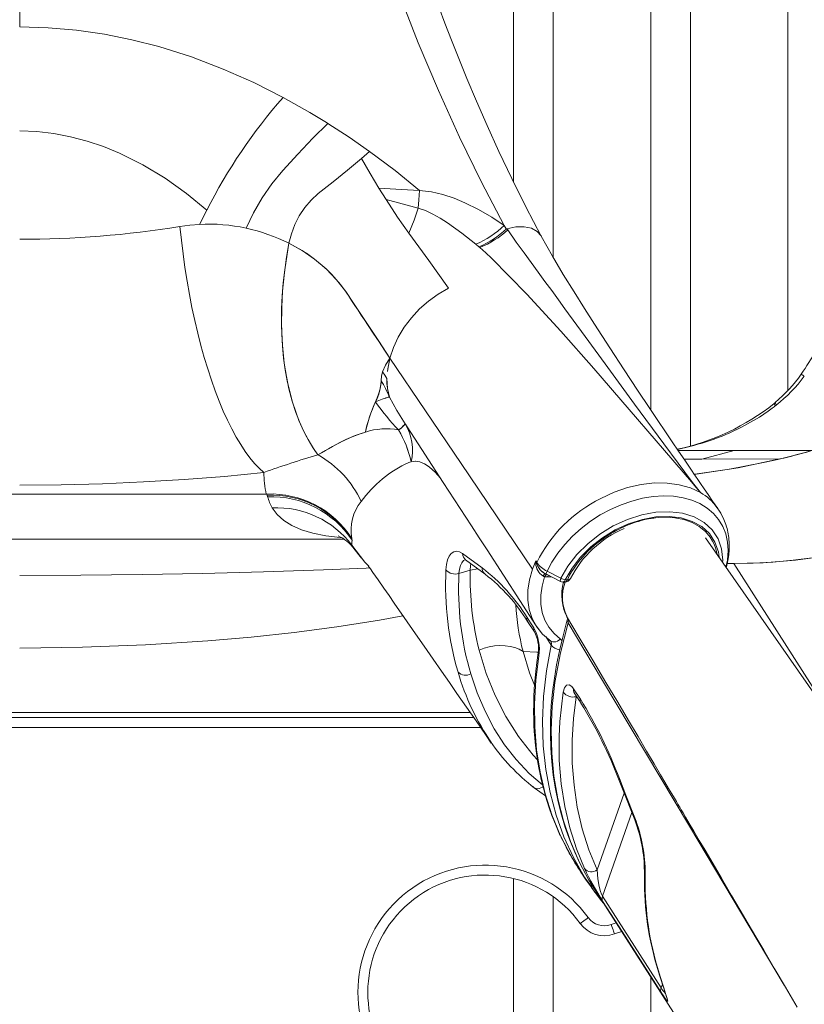
# Model space of a CAD drawing. Units: millimetres. Extents: x -6633 to 14937, y -4429 to 4046.
# Drawn here: x 217 to 612, y 2052 to 2548 of the extents above; entities that cross this region are included whole.
import ezdxf

# ---------------------------------------------------------------- set-up
doc = ezdxf.new("R2010")
doc.units = ezdxf.units.MM

msp = doc.modelspace()

# ---------------------------------------------------------------- linework, layer by layer
at = {"color": 7, "linetype": 'Continuous', "lineweight": 15}
for p, q in [((535.06, 3059.86), (535.06, 2351.45)), ((485.9, 2428.28), (485.9, 3058.78)), ((465.9, 3052.51), (465.9, 2466.32)), ((555.06, 2333.31), (555.06, 3054.03)), ((604.23, 3018.31), (604.23, 2361.34)), ((389.27, 2478.3), (393.28, 2481.79)), ((307.51, 2445.03), (311.2, 2452.19)), ((448.45, 2433.65), (446.89, 2434.97)), ((448.45, 2433.65), (448.86, 2433.3)), ((403.58, 2377.59), (403.58, 2377.61)), ((399.18, 2366.34), (400.15, 2364.4)), ((411.23, 2344.42), (412.21, 2342.94)), ((548.89, 2330.89), (577.17, 2330.89)), ((560.86, 2326.54), (577.17, 2330.89)), ((577.17, 2330.89), (616.16, 2330.89)), ((551.85, 2326.52), (560.86, 2326.54)), ((560.86, 2326.54), (600.08, 2326.67)), ((341.22, 2309), (92.58, 2309)), ((341.61, 2308.45), (341.43, 2309)), ((341.9, 2307.6), (341.61, 2308.45)), ((560.07, 2309.69), (560.07, 2309.69)), ((380.3, 2286.28), (53.49, 2286.28)), ((384.43, 2286.2), (384.33, 2286.64)), ((384.44, 2285.71), (384.43, 2286.2)), ((772.85, 1984.83), (562.63, 2286.9)), ((385.44, 2281.46), (389.29, 2276.7)), ((440.17, 2278.92), (450.01, 2271.77)), ((441.72, 2275.82), (451.59, 2268.53)), ((477.17, 2275.28), (475.42, 2271.06)), ((477.11, 2273.95), (477.17, 2275.28)), ((438.35, 2268.88), (444.05, 2270.55)), ((476.88, 2274.63), (477.61, 2274.63)), ((477.46, 2274.06), (477.11, 2273.95)), ((489.79, 2266.48), (482.78, 2270.04)), ((576.89, 2273.88), (573.59, 2273.96)), ((480.67, 2267.65), (481.56, 2267.28)), ((481.97, 2268.81), (481.04, 2269.31)), ((481.57, 2269.07), (481.08, 2269.29)), ((481.56, 2267.28), (482.95, 2267.19)), ((482.45, 2268.5), (489.5, 2264.91)), ((493.03, 2265.76), (491.99, 2265.76)), ((490.77, 2264.66), (490.95, 2264.63)), ((490.78, 2264.6), (491.81, 2264.6)), ((491.99, 2264.63), (491.82, 2264.65)), ((472.97, 2244.71), (476.4, 2239.47)), ((484.7, 2234.66), (484.54, 2234.89)), ((496.19, 2210.77), (499.57, 2205.51)), ((445.73, 2196.28), (-11.93, 2196.28)), ((476.32, 2160.76), (482, 2156.67)), ((489.37, 2136.96), (489.11, 2137.44)), ((500.43, 2117.54), (500.89, 2116.83)), ((465.9, 2115.02), (465.9, 2000.17)), ((504.96, 2110.77), (505.22, 2110.42)), ((505.29, 2110.51), (505.06, 2110.85)), ((485.9, 2009.1), (485.9, 2105.82)), ((510.7, 2106.06), (540.26, 2059.92)), ((520.41, 2088.22), (516.8, 2087.09)), ((535.06, 2065.35), (535.06, 2009.45))]:
    msp.add_line(p, q, dxfattribs=at)
at = {"color": 8, "linetype": 'Continuous', "lineweight": 15}
for p, q in [((216.9, 2544.66), (216.9, 2552.96)), ((351.54, 2367.32), (351.56, 2367.32)), ((353.47, 2358.81), (353.51, 2358.81)), ((385.54, 2281.54), (384.43, 2283.2)), ((485.02, 2267.19), (482.95, 2267.19)), ((494.55, 2266.34), (494.47, 2266.18)), ((484.87, 2232.82), (482.09, 2237.04)), ((489.49, 2235.84), (490.27, 2235.08)), ((497.58, 2207.12), (497.41, 2206.73)), ((497.41, 2206.73), (497.76, 2206.84)), ((443.99, 2198.78), (-10.19, 2198.78)), ((449.19, 2191.28), (-15.39, 2191.28)), ((521.64, 2158.08), (507.99, 2119.34)), ((510.7, 2106.06), (525.57, 2148.27)), ((506.89, 2108.2), (505.29, 2110.51)), ((515.08, 2091.78), (517.64, 2092.63)), ((540.9, 2061.71), (540.26, 2059.92))]:
    msp.add_line(p, q, dxfattribs=at)
at = {"color": 7, "linetype": 'Continuous', "lineweight": 15, "flags": 128}
for points in [[(461.23, 2444.53), (449.69, 2466.4), (438.59, 2489.07), (427.97, 2512.49), (417.82, 2536.65), (408.18, 2561.51), (399.06, 2587.03)], [(479.84, 2439.11), (472.08, 2453.93), (464.96, 2468.2), (458.46, 2481.87), (452.54, 2494.87), (447.17, 2507.14), (442.34, 2518.63), (438.24, 2528.72), (434.58, 2538.03), (431.32, 2546.55), (428.45, 2554.24)], [(349.66, 2509.1), (334.89, 2516.57), (319.51, 2523.4), (303.55, 2529.49), (287.03, 2534.71), (273.45, 2538.19), (259.58, 2540.97), (245.49, 2543.01), (231.24, 2544.25), (216.9, 2544.66)], [(349.66, 2509.1), (363.2, 2501.4), (369.83, 2497.44), (371.52, 2496.42), (372.27, 2495.95)], [(372.27, 2495.95), (364.71, 2488.48), (357.09, 2480.52), (349.5, 2472.17), (344.04, 2465.52), (339.07, 2458.37), (334.7, 2450.86), (331.03, 2443.12)], [(393.28, 2481.79), (382.94, 2489), (372.27, 2495.95)], [(696.83, 2494.88), (694.42, 2475.55), (690.95, 2456.39), (686.44, 2437.53), (680.92, 2419.04), (674.4, 2401), (670.84, 2392.32), (667.05, 2383.77), (663.03, 2375.35), (658.79, 2367.1), (654.08, 2359.22), (648.57, 2352.03), (642.36, 2345.66), (635.52, 2340.19), (628.56, 2335.9), (621.16, 2332.56), (613.72, 2330.19), (606.48, 2328.26), (599.2, 2326.46), (591.93, 2324.82), (574.7, 2321.51), (557.36, 2319), (556.98, 2318.96)], [(311.2, 2452.19), (300.93, 2460.59), (290.16, 2468.26), (278.9, 2475.1), (267.17, 2480.97), (259.11, 2484.28), (250.89, 2487.05), (242.53, 2489.25), (234.05, 2490.85), (225.49, 2491.82), (216.9, 2492.14)], [(393.28, 2481.79), (406.14, 2472.14), (418.44, 2462.18)], [(352.67, 2435.48), (353.88, 2440.26), (355.62, 2444.91), (357.88, 2449.33), (360.61, 2453.46), (363.77, 2457.24), (367.31, 2460.59), (374.89, 2466.49), (382.23, 2472.4), (389.27, 2478.3)], [(389.27, 2478.3), (393.62, 2470.64), (398.01, 2463.28)], [(401.61, 2457.54), (399.81, 2460.38), (398.01, 2463.28)], [(398.01, 2463.28), (409.45, 2462.69), (418.44, 2462.18)], [(418.44, 2462.18), (418.09, 2457.35), (417.75, 2453.15)], [(418.44, 2462.18), (424.46, 2461.48), (430.3, 2460.1), (435.93, 2458.21), (441.35, 2455.94), (448.28, 2452.47), (454.89, 2448.64), (461.23, 2444.53)], [(413.11, 2440.58), (407.44, 2448.7), (401.61, 2457.54)], [(401.61, 2457.54), (409.69, 2455.32), (417.75, 2453.15)], [(417.75, 2453.15), (415.73, 2447.14), (413.11, 2440.58)], [(417.75, 2453.15), (421.42, 2451.95), (425.15, 2450.25), (428.88, 2448.19), (432.57, 2445.87), (439.83, 2440.67), (446.89, 2434.97)], [(297.67, 2443.93), (302.62, 2444.62), (307.51, 2445.03)], [(339.99, 2319.84), (337.63, 2321.97), (335.27, 2324.44), (332.93, 2327.26), (330.61, 2330.42), (328.32, 2333.9), (326.06, 2337.7), (323.84, 2341.8), (321.67, 2346.19), (319.55, 2350.86), (317.48, 2355.8), (315.49, 2361), (313.56, 2366.43), (311.71, 2372.08), (309.94, 2377.94), (308.25, 2383.99), (306.66, 2390.21), (305.16, 2396.58), (303.76, 2403.09), (302.47, 2409.72), (301.28, 2416.44), (300.21, 2423.24), (299.24, 2430.11), (298.4, 2437.01), (297.67, 2443.93)], [(461.23, 2444.53), (461.73, 2443.62), (462.23, 2442.72)], [(433.13, 2412.89), (423.12, 2426.74), (413.11, 2440.58)], [(462.55, 2442.82), (466.98, 2443.75), (471.26, 2443.84), (474.97, 2443.06), (477.81, 2441.51), (479.76, 2439.27), (479.83, 2439.06)], [(462.55, 2442.82), (462.76, 2442.51), (462.97, 2442.21)], [(462.97, 2442.21), (467.27, 2436.08), (471.17, 2430.66), (474.76, 2425.75), (478.27, 2420.97), (481.72, 2416.26), (485.11, 2411.61), (488.47, 2407.03), (491.78, 2402.49), (501.99, 2388.48), (512.01, 2374.72), (526.91, 2354.26), (541.6, 2334.26), (556.17, 2314.79)], [(568.86, 2301.61), (566.25, 2305.4), (563.97, 2308.74), (561.99, 2311.63), (560.18, 2314.28), (558.74, 2316.39), (557.67, 2317.95), (556.81, 2319.22), (555.87, 2320.6), (554.85, 2322.09), (552.16, 2326.06), (549.05, 2330.66), (545.91, 2335.29), (542.44, 2340.44), (538.67, 2346.06), (534.65, 2352.06), (528.4, 2361.45), (521.66, 2371.65), (514.42, 2382.7), (506.72, 2394.62), (501.64, 2402.59), (496.38, 2410.96), (490.98, 2419.76), (485.44, 2429.06), (479.87, 2439.07)], [(367.29, 2328.75), (364.69, 2332.49), (362.27, 2336.51), (360.02, 2340.81), (357.97, 2345.38), (356.12, 2350.19), (354.47, 2355.25), (353.03, 2360.53), (351.79, 2366.02), (350.77, 2371.7), (349.97, 2377.56), (349.39, 2383.58), (349.02, 2389.74), (348.88, 2396.04), (348.96, 2402.44), (349.27, 2408.94), (349.79, 2415.51), (350.54, 2422.13), (351.5, 2428.8), (352.67, 2435.48)], [(352.67, 2435.48), (351.27, 2427.34), (350.19, 2419.29), (349.43, 2411.34), (349, 2403.47), (348.91, 2393.64), (349.35, 2384.12), (350.29, 2374.97), (351.34, 2368.35), (352.67, 2361.98), (354.31, 2355.78), (356.23, 2349.9), (357.71, 2346.03), (359.31, 2342.32), (361.04, 2338.78), (362.98, 2335.27), (365.03, 2331.97), (367.29, 2328.75)], [(352.67, 2435.48), (359.34, 2431.81), (365.58, 2427.5), (371.34, 2422.58), (376.59, 2417.1), (381.28, 2411.09), (385.49, 2404.74), (391.85, 2395.12), (397.89, 2386.04), (403.58, 2377.59)], [(403.58, 2377.59), (400.86, 2381.62), (398.05, 2385.81), (395.18, 2390.11), (392.25, 2394.51), (390.69, 2396.86), (389.1, 2399.27), (387.47, 2401.73), (385.86, 2404.17), (384.26, 2406.62), (382.6, 2409.14), (380.67, 2411.94), (378.64, 2414.63), (376.48, 2417.22), (374.22, 2419.71), (371.87, 2422.08), (369.42, 2424.33), (365.56, 2427.52), (361.48, 2430.43), (357.18, 2433.09), (352.67, 2435.48)], [(773.3, 2435.52), (769.41, 2420.41), (764.7, 2405.23), (759.15, 2390.09), (752.77, 2375.13), (745.58, 2360.49), (737.62, 2346.32), (731.73, 2336.89), (725.52, 2327.79), (718.93, 2319.09), (711.51, 2311.15), (703.28, 2304.14), (694.55, 2298.31), (685.31, 2293.62), (675.7, 2290.08), (665.64, 2286.98), (653.69, 2283.78), (641.48, 2280.99), (629.42, 2278.7), (617.86, 2276.91), (606.93, 2275.58), (596.58, 2274.65), (586.66, 2274.08), (576.89, 2273.88)], [(454.76, 2427.94), (451.84, 2430.66), (448.86, 2433.3)], [(555.53, 2315.1), (506.42, 2372.35), (489.7, 2391.17), (472.59, 2409.78), (454.76, 2427.94)], [(403.58, 2377.61), (405.3, 2382.93), (407.7, 2388.15), (410.74, 2393.18), (414.36, 2397.93), (418.49, 2402.34), (423.05, 2406.34), (427.95, 2409.87), (433.13, 2412.89)], [(399.84, 2370.64), (401.3, 2374.06), (403.58, 2377.59)], [(403.57, 2377.57), (402.47, 2372.01), (402.38, 2370.81)], [(402.38, 2370.81), (402.49, 2372.15), (403.51, 2377.23)], [(403.58, 2377.59), (403.58, 2377.58), (403.57, 2377.57)], [(475.42, 2271.06), (439.47, 2324.4), (403.57, 2377.57)], [(399.18, 2366.34), (399.33, 2368.47), (399.84, 2370.64)], [(399.84, 2370.64), (400.99, 2368.93), (402.06, 2367.19)], [(391.21, 2340.34), (391.74, 2342.55), (392.4, 2344.98), (393.11, 2347.33), (393.95, 2349.79), (395.11, 2352.79), (396.13, 2355.12), (397.19, 2357.55), (398.02, 2359.88), (398.63, 2362.12), (399.02, 2364.27), (399.18, 2366.34)], [(403.26, 2357.93), (402.29, 2362.31), (402.06, 2367.19)], [(396.27, 2355.43), (396.35, 2355.32), (396.42, 2355.22)], [(403.26, 2357.93), (407.07, 2351.17), (411.23, 2344.42)], [(597.89, 2354.97), (597.56, 2354.87), (596.92, 2354.31)], [(597.86, 2353.47), (597.43, 2354.16), (597.25, 2354.58)], [(597.88, 2355.22), (597.9, 2354.77), (598.35, 2353.85)], [(580.74, 2342.64), (589.86, 2347.81), (594.19, 2350.72), (596.29, 2352.26), (597.33, 2353.05), (597.84, 2353.45), (598.09, 2353.65), (598.22, 2353.75), (598.28, 2353.8), (598.31, 2353.82), (598.33, 2353.84), (598.34, 2353.84), (598.34, 2353.85), (598.34, 2353.85), (598.35, 2353.85), (598.35, 2353.85), (598.35, 2353.85), (598.35, 2353.85), (598.35, 2353.85), (598.35, 2353.85), (598.35, 2353.85), (598.35, 2353.85), (598.35, 2353.85), (598.35, 2353.85)], [(391.19, 2340.25), (386.03, 2338.5), (381.27, 2336.45), (376.83, 2334.2), (371.93, 2331.45), (367.29, 2328.75)], [(367.29, 2328.75), (369, 2329.73), (371.11, 2330.97), (372.67, 2331.87), (374.59, 2332.97), (376.44, 2333.99), (378.32, 2334.99), (380.83, 2336.24), (383.26, 2337.36), (385.82, 2338.42), (388.53, 2339.42), (391.19, 2340.25)], [(411.23, 2344.42), (411.23, 2344.4), (411.22, 2344.37)], [(411.67, 2343.69), (411.35, 2344.19), (411.23, 2344.38)], [(412.18, 2342.92), (430.43, 2314.8), (444.6, 2292.94), (448.58, 2286.81), (452.5, 2280.76), (477.23, 2242.55)], [(414.27, 2325.3), (413.66, 2325.12), (413.06, 2324.91)], [(428.99, 2317.03), (426.41, 2319.95), (423.35, 2322.7), (420.94, 2324.3), (418.56, 2325.26), (416.36, 2325.58), (414.27, 2325.3)], [(414.27, 2325.3), (416.42, 2325.57), (418.68, 2325.23), (421.01, 2324.27), (423.35, 2322.7), (426.46, 2319.89), (429, 2317.01)], [(556.97, 2318.98), (557.99, 2319.08), (579.09, 2322.27), (600.08, 2326.67)], [(339.99, 2319.84), (320.13, 2317.9), (299.89, 2316.31), (279.37, 2315.07), (258.67, 2314.19), (237.82, 2313.66), (216.9, 2313.48)], [(560.07, 2309.69), (557.79, 2312.41), (555.53, 2315.1)], [(556.17, 2314.79), (558.12, 2312.23), (560.07, 2309.69)], [(509.83, 2306.77), (516.56, 2309.86), (523.37, 2312.2), (530.2, 2313.78), (536.92, 2314.56), (543.35, 2314.54), (549.46, 2313.71), (555.05, 2312.08), (560.07, 2309.69)], [(573.08, 2271.88), (573.21, 2272.28), (573.94, 2275.47), (574.39, 2278.37), (574.6, 2280.89), (574.63, 2283.86), (574.39, 2287.13), (573.95, 2289.76), (573.73, 2290.8), (573.51, 2291.66), (573.29, 2292.45), (572.89, 2293.69), (571.96, 2296.1), (570.36, 2299.29), (567.8, 2303.04)], [(542.49, 2297.28), (539.17, 2297.15), (537.47, 2296.98), (536.62, 2296.88), (536.19, 2296.82), (535.98, 2296.79), (535.87, 2296.77), (535.82, 2296.76), (535.79, 2296.76), (535.78, 2296.76), (535.77, 2296.76), (535.77, 2296.75), (535.77, 2296.75), (535.77, 2296.75), (535.77, 2296.75), (535.77, 2296.75), (535.77, 2296.75), (535.77, 2296.75), (535.77, 2296.75), (535.77, 2296.75), (535.77, 2296.75), (535.7, 2296.74), (535.23, 2296.67), (533.95, 2296.44), (532.95, 2296.24), (532.13, 2296.06), (530.29, 2295.61), (529.38, 2295.36), (528.92, 2295.22), (528.69, 2295.16), (528.58, 2295.12), (528.52, 2295.1), (528.49, 2295.1), (528.47, 2295.09), (528.47, 2295.09), (528.46, 2295.09), (528.46, 2295.09), (528.46, 2295.09), (528.46, 2295.09), (528.46, 2295.09), (528.46, 2295.09), (528.46, 2295.09), (528.46, 2295.09), (528.46, 2295.09), (528.46, 2295.09), (527.31, 2294.72), (525.54, 2294.11), (524.21, 2293.61), (522.81, 2293.04), (521.41, 2292.43), (520.36, 2291.95), (519.08, 2291.32), (518.03, 2290.79), (517.18, 2290.33), (516.26, 2289.82), (515.34, 2289.29), (514.44, 2288.74), (513.54, 2288.17), (513.48, 2288.14), (513.06, 2287.87), (510.02, 2285.76), (507.58, 2283.87), (505.22, 2281.84), (503.24, 2279.96), (500.95, 2277.55), (499.31, 2275.63), (497.78, 2273.67), (496.38, 2271.67), (495.13, 2269.7), (494.17, 2268.01), (493.03, 2265.76)], [(384.43, 2283.2), (384.31, 2284.46), (384.44, 2285.71)], [(392.98, 2272.54), (390.96, 2274.68), (384.43, 2283.2)], [(431.82, 2270.74), (432.09, 2273.48), (432.63, 2275.81), (433.44, 2277.69), (434.47, 2279.05), (435.7, 2279.87), (437.08, 2280.13), (438.59, 2279.81), (440.17, 2278.92)], [(477.17, 2275.28), (477.39, 2274.89), (477.62, 2274.51)], [(573.59, 2273.96), (575.58, 2273.89), (591.73, 2274.33), (608.01, 2275.69), (624.34, 2277.86)], [(392.62, 2272.79), (392.62, 2272.79), (392.67, 2272.73), (392.71, 2272.67), (392.77, 2272.59), (392.83, 2272.5), (393.09, 2272.13), (393.71, 2271.23), (395.02, 2269.35), (396.32, 2267.48), (397.58, 2265.67), (400.48, 2261.48), (403.09, 2257.73), (405.71, 2253.96), (410.78, 2246.66), (416.42, 2238.52), (420.81, 2232.2), (425.28, 2225.76), (429.52, 2219.64), (433.55, 2213.84), (437.34, 2208.37), (442.13, 2201.47), (446.96, 2194.5), (452.04, 2187.17), (454.67, 2183.38)], [(482.53, 2268.5), (482.4, 2268.56), (482.4, 2268.88), (482.54, 2269.41), (482.78, 2270.04)], [(481.56, 2267.28), (480.25, 2262.58), (479.6, 2257.97), (479.63, 2253.49), (480.32, 2249.28), (481.68, 2245.35), (483.69, 2241.75), (486.3, 2238.58), (489.49, 2235.84)], [(483.5, 2268.02), (483.39, 2267.95), (482.95, 2267.19)], [(489.46, 2264.94), (489.44, 2264.94), (489.39, 2265.06), (489.39, 2265.06)], [(490.95, 2264.63), (491.5, 2264.99), (491.99, 2265.76)], [(493.03, 2265.76), (492.54, 2264.99), (491.99, 2264.63)], [(410.14, 2247.58), (398.23, 2245.33), (376.75, 2241.91), (355.2, 2239.06), (333.53, 2236.72), (311.81, 2234.86)], [(472.68, 2246.7), (474.39, 2244.07), (476.1, 2241.44)], [(493.1, 2245.79), (492.99, 2245.44), (490.83, 2237.44), (489.04, 2229.94), (487.59, 2222.87), (486.46, 2216.17), (485.55, 2209.12), (484.92, 2202.25), (484.53, 2195.01), (484.44, 2187.88), (484.63, 2180.85), (485.13, 2173.92), (485.91, 2167.09), (486.99, 2160.35), (488.35, 2153.72), (490.02, 2147.18), (491.97, 2140.74), (494.2, 2134.44), (496.7, 2128.31), (499.47, 2122.36), (500.52, 2120.38)], [(492.66, 2247.38), (499.02, 2236.66), (506.01, 2224.87), (512.47, 2213.95), (518.41, 2203.92), (523.82, 2194.77), (528.63, 2186.64), (532.93, 2179.35), (536.73, 2172.91), (540.03, 2167.32), (542.19, 2163.65), (544.07, 2160.46), (545.66, 2157.76), (546.97, 2155.55), (547.99, 2153.82), (548.72, 2152.58), (549.22, 2151.72), (549.67, 2150.95), (550.39, 2149.74), (551.36, 2148.1), (552.58, 2146.02), (554.48, 2142.78), (556.79, 2138.87), (559.5, 2134.26), (562.43, 2129.27), (565.3, 2124.4), (570.7, 2115.21), (575.81, 2106.5), (580.13, 2099.13), (584.23, 2092.15), (588.09, 2085.55), (592.02, 2078.86), (597.3, 2069.83), (602.92, 2060.23), (608.87, 2050.06)], [(493.15, 2246.44), (493.14, 2246.45), (493.15, 2246.28), (493.07, 2245.84), (493.05, 2245.8)], [(493.41, 2244.04), (493.52, 2245.29), (493.19, 2246.38)], [(477.21, 2242.58), (480.55, 2238.37), (484.71, 2234.78)], [(479.51, 2239.68), (477.46, 2242.2), (477.3, 2242.5)], [(489.49, 2235.84), (488.75, 2235.25), (487.97, 2234.8), (487.18, 2234.5), (486.39, 2234.37), (485.65, 2234.42), (484.98, 2234.63), (484.4, 2235.01), (483.95, 2235.54)], [(216.9, 2231.28), (248.63, 2231.68), (280.26, 2232.87), (311.81, 2234.86)], [(448.52, 2230.2), (451.04, 2231.16), (453.65, 2231.88), (456.32, 2232.35), (458.98, 2232.55), (461.6, 2232.47), (464.13, 2232.13), (466.51, 2231.53), (468.7, 2230.68), (470.67, 2229.59)], [(478.3, 2228.94), (477.59, 2223.98), (477.07, 2219.69), (476.72, 2216.06), (476.48, 2213.07), (476.3, 2210.42), (476.13, 2206.79), (476.03, 2202.99), (476.01, 2199.12), (476.08, 2195.42), (476.19, 2192.25), (476.36, 2189.27), (476.62, 2185.86), (477, 2182.05), (477.45, 2178.33), (478.01, 2174.56), (478.65, 2170.83), (479.28, 2167.6), (479.87, 2164.92), (480.43, 2162.53), (480.91, 2160.63), (481.44, 2158.65), (482.03, 2156.54), (482.82, 2153.93), (483.87, 2150.68), (485.23, 2146.83), (486.96, 2142.41), (489.11, 2137.44)], [(478.7, 2227.32), (477.18, 2215.09), (476.49, 2203.11), (476.61, 2191.4), (477.53, 2179.94), (479.26, 2168.73), (481.82, 2157.79), (485.19, 2147.17), (489.37, 2136.96)], [(480.47, 2162.36), (473.79, 2168.07), (467.13, 2175.01), (461.26, 2182.53), (456.18, 2190.58), (451.54, 2199.43), (447.58, 2208.67), (444.31, 2218.25)], [(490.88, 2208.97), (491.52, 2211.26), (492.58, 2212.59), (493.91, 2212.8), (495.33, 2211.87), (496.19, 2210.77)], [(501.65, 2120.01), (497.55, 2130.08), (494.22, 2140.54), (491.68, 2151.35), (489.89, 2162.81), (488.96, 2174.59), (488.87, 2186.63), (489.24, 2194.16), (490.88, 2208.97)], [(497.41, 2206.73), (496.08, 2195.7), (495.43, 2184.79), (495.51, 2173.29), (496.37, 2162.04), (498.01, 2151.07), (500.52, 2140.12), (503.85, 2129.52), (507.99, 2119.34)], [(496.51, 2208.77), (498.88, 2205.09), (499.89, 2203.51)], [(480.73, 2161.36), (480.45, 2161.17), (479.66, 2160.72), (478.85, 2160.44), (478.06, 2160.32), (477.31, 2160.37), (476.63, 2160.58), (476.05, 2160.96), (475.59, 2161.49)], [(519.13, 2164.46), (520.78, 2160.21), (527, 2144.7)], [(519.22, 2165.44), (522.52, 2156.99), (527.04, 2145.61)], [(500.72, 2120.21), (503.87, 2114.25), (506.89, 2109.53)], [(500.81, 2116.77), (502.55, 2114.26), (504.95, 2110.78)], [(507.99, 2119.34), (508.39, 2114.92), (509.07, 2110.96), (509.7, 2108.52), (510.19, 2107.1), (510.48, 2106.46), (510.7, 2106.06)], [(505.22, 2110.42), (510.13, 2103.87), (511.18, 2102.63)], [(506.8, 2109.47), (553.1, 2037.19), (613.44, 1942.94), (648.43, 1888.25), (667.5, 1858.44), (702.6, 1803.54)], [(540.37, 2057.47), (536.42, 2063.63), (520.66, 2088.24), (510.8, 2103.61)], [(503.54, 2095.3), (502.75, 2094.72), (501.99, 2094.17), (501.29, 2093.66), (500.68, 2093.22), (500.18, 2092.85), (499.8, 2092.58), (499.57, 2092.42), (499.5, 2092.36)], [(515.08, 2091.78), (515.41, 2090.87), (515.74, 2089.99), (516.04, 2089.17), (516.3, 2088.46), (516.51, 2087.88), (516.67, 2087.44), (516.77, 2087.18), (516.8, 2087.09)], [(537.92, 2071.36), (538.41, 2069.69), (539.45, 2066.25), (540.4, 2063.23), (541.13, 2060.98), (541.75, 2059.12), (542.24, 2057.62), (542.61, 2056.5), (542.84, 2055.73), (542.96, 2055.3), (542.99, 2055.16), (542.99, 2055.17)], [(538.23, 2070.66), (539.89, 2065.17), (541.43, 2060.37), (542.69, 2056.5), (543.2, 2054.94), (543.53, 2053.79), (543.61, 2053.15), (543.37, 2053.16), (542.96, 2053.63), (542.32, 2054.51), (541.46, 2055.79), (540.37, 2057.47)]]:
    msp.add_lwpolyline(points, dxfattribs=at)
at = {"color": 8, "linetype": 'Continuous', "lineweight": 15, "flags": 128}
for points in [[(482.78, 2270.04), (485.22, 2274.67), (488.2, 2279.19), (491.69, 2283.58), (495.62, 2287.74), (499.94, 2291.62), (504.64, 2295.22), (509.58, 2298.42), (514.74, 2301.21), (520.1, 2303.58), (525.49, 2305.45), (530.89, 2306.83), (536.28, 2307.71), (541.5, 2308.04), (546.53, 2307.85), (551.33, 2307.13), (555.77, 2305.89), (559.84, 2304.15), (563.5, 2301.91), (566.65, 2299.24), (569.29, 2296.15), (571.39, 2292.65), (572.88, 2288.86), (573.78, 2284.77), (574.07, 2280.44), (573.7, 2275.7), (572.92, 2272.11)], [(379.21, 2286.99), (378.55, 2287.03), (371.21, 2287.93), (364.72, 2289.22), (359.04, 2290.92), (354.17, 2293.03), (350.04, 2295.6), (346.71, 2298.6), (344.18, 2302.04)], [(489.79, 2266.48), (493.31, 2272.63), (497.85, 2278.48), (503.29, 2283.93), (509.45, 2288.77), (516.19, 2292.89), (523.26, 2296.15), (530.51, 2298.47), (537.69, 2299.79), (544.63, 2300.06), (551.09, 2299.27), (556.93, 2297.45), (561.93, 2294.66), (565.99, 2290.96), (568.97, 2286.47), (570.79, 2281.31), (571.39, 2275.64), (571.28, 2274.47)], [(569.47, 2277.08), (569.17, 2279.86), (567.43, 2284.76), (564.6, 2289.03), (560.73, 2292.54), (555.96, 2295.19), (550.41, 2296.92), (544.26, 2297.66), (537.65, 2297.41), (530.82, 2296.16), (523.91, 2293.95), (517.18, 2290.86), (510.76, 2286.94), (504.89, 2282.35), (499.69, 2277.17), (495.36, 2271.6), (491.99, 2265.76)], [(568.49, 2278.48), (568.33, 2279.39), (568.04, 2280.64), (567.67, 2281.92), (566.98, 2283.75), (566.25, 2285.25), (565.08, 2287.17), (562.62, 2290.09), (559.51, 2292.62), (555.86, 2294.64), (551.74, 2296.11), (547.26, 2296.99), (542.49, 2297.28)], [(438.35, 2268.88), (438.61, 2271.05), (439.08, 2272.88), (439.78, 2274.36), (440.66, 2275.43), (441.62, 2276.02)], [(216.9, 2267.95), (247.76, 2268.06), (278.57, 2268.41), (309.28, 2268.98), (339.82, 2269.77), (370.14, 2270.78), (391.62, 2271.63), (393.38, 2271.71)], [(444.05, 2270.55), (444.12, 2272.7), (444.3, 2273.91)], [(444.05, 2270.55), (447.82, 2271.31), (447.83, 2271.31)], [(477.3, 2242.5), (475.23, 2246.27), (473.75, 2250.71), (473.02, 2255.48), (473.05, 2260.54), (473.86, 2265.74), (475.42, 2271.06)], [(636.32, 2181.02), (629.27, 2192.03), (576.89, 2273.88)], [(480.67, 2267.65), (481.16, 2268.22), (481.68, 2268.58), (482.16, 2268.68), (482.25, 2268.63)], [(493.41, 2244.04), (489.49, 2228.91), (486.75, 2213.88), (485.41, 2201.82), (484.87, 2189.94), (485.13, 2178.3), (486.25, 2166.59), (488.21, 2155.18), (491.01, 2144.13), (494.52, 2133.77), (498.82, 2123.79), (500.72, 2120.21)], [(602.36, 2061.18), (554.54, 2141.39), (510.21, 2215.81), (493.41, 2244.04)], [(505.06, 2110.85), (501.7, 2115.72), (496.08, 2125.63), (491.29, 2136.03), (487.35, 2146.94), (484.28, 2158.34), (482.12, 2170.05), (480.87, 2182.04), (480.51, 2194.32), (481.05, 2206.88), (482.5, 2219.73), (484.87, 2232.82)], [(477.96, 2174.86), (475.8, 2177.17), (468.45, 2186.62), (462.02, 2196.69), (456.55, 2207.34), (452.04, 2218.53), (448.52, 2230.2)], [(470.67, 2229.59), (477.56, 2229.26), (478.31, 2229.27)], [(476.44, 2212.53), (473.95, 2218.71), (470.67, 2229.59)], [(526.97, 2144.68), (526.9, 2145.11), (527.04, 2145.61)], [(489.37, 2136.96), (495.26, 2125.55), (500.43, 2117.54)], [(500.89, 2116.83), (502.21, 2114.79), (505.38, 2110.84)], [(537.92, 2071.34), (537.93, 2071.3), (538.23, 2070.66)]]:
    msp.add_lwpolyline(points, dxfattribs=at)
at = {"color": 7, "linetype": 'Continuous', "lineweight": 15}
for centre, radius, start, end in [((558.3, 2326.65), 277.16, 138.8302, 153.0664), ((218.62, 2931.86), 494.3, 269.8008, 279.203), ((312.3, 2358.25), 86.91, 77.5579, 93.1607), ((426.76, 2480.74), 50, 293.739, 313.5899), ((309.88, 2348.71), 96.75, 63.7462, 77.3713), ((429.04, 2478.38), 48.76, 293.4645, 313.0825), ((430.53, 2477.97), 48.28, 292.3125, 312.212), ((510.52, 2439.72), 122.54, 325.0278, 337.9894), ((549.07, 2412.99), 75.63, 310.1766, 324.8792), ((371.36, 2367.91), 27.86, 333.4, 356.7785), ((297.44, 2311.76), 115.45, 23.575, 28.2132), ((427.09, 2365.66), 25.05, 176.9107, 197.9516), ((550.39, 2414.6), 77.4, 308.2871, 323.328), ((465.21, 2323.89), 75.81, 155.4192, 167.5367), ((415.53, 2312.72), 46.85, 105.1854, 114.2683), ((412.28, 2321.79), 37.26, 104.0133, 115.4429), ((498.42, 2427.72), 125.14, 215.4052, 223.6727), ((524.86, 2444.84), 115.63, 281.7398, 308.7338), ((601.49, 2351.43), 5.23, 133.8048, 145.4165), ((401.62, 2307.92), 33.97, 79.3348, 107.8823), ((390.05, 2364.96), 29.64, 307.0448, 315.1411), ((360.96, 2313.35), 54.64, 12.6362, 30.7723), ((360.95, 2313.35), 54.65, 12.6386, 30.7704), ((402.46, 2350.46), 10.65, 300.7679, 325.4301), ((389.79, 2331.2), 25.19, 346.4678, 31.6543), ((389.69, 2331.18), 25.28, 346.5562, 31.5658), ((510.68, 2700.39), 384.26, 283.4528, 285.9324), ((491.63, 1901.54), 444.94, 106.2265, 109.9261), ((342.36, 2283.87), 51.35, 24.5144, 60.9417), ((438.39, 2269.67), 60.77, 114.6301, 144.248), ((391.84, 2320.24), 51.86, 180.4403, 192.5187), ((565.43, 2334.83), 22.07, 243.3553, 245.202), ((343.3, 2260.24), 48.79, 32.7544, 92.1916), ((343.5, 2259.75), 48.74, 32.8763, 92.2182), ((343.68, 2258.79), 48.85, 33.4473, 92.0922), ((372.47, 2316.89), 31.95, 196.8961, 207.6879), ((406.58, 2290.82), 22.64, 140.6597, 190.6567), ((541.97, 2242.47), 71.89, 116.5568, 153.5312), ((549.47, 2289.6), 22.72, 33.6767, 62.1804), ((346.18, 2253.89), 48.19, 37.4558, 92.3778), ((542.89, 2241.69), 54.25, 113.007, 152.9776), ((369.35, 2269.57), 20.01, 36.0679, 66.1762), ((587.25, 2262.92), 155.63, 177.1228, 196.3311), ((436.52, 2274.88), 6.27, 221.3822, 286.9878), ((595.96, 2266.96), 151.95, 178.6439, 194.0001), ((393.3, 2197.72), 93.27, 31.6763, 52.5542), ((484.79, 2274.14), 7.69, 181.4238, 237.592), ((477.83, 2274.18), 0.395, 122.8997, 196.7156), ((486.13, 2276.83), 9.1, 197.1787, 245.9517), ((485.4, 2276.35), 8.27, 196.0975, 244.6083), ((488.41, 2281.76), 13, 213.927, 244.3496), ((590.85, 2261.16), 152.69, 177.0994, 196.3212), ((396.23, 2197.34), 90.18, 31.6861, 52.1268), ((483.43, 2266.43), 2.06, 108.6875, 155.6258), ((493.1, 2264.79), 3.72, 152.9903, 175.8417), ((492.55, 2271.18), 5.45, 239.5046, 264.122), ((491.73, 2267.78), 3.18, 271.4059, 332.937), ((493.32, 2267.42), 1.69, 259.9982, 312.8035), ((490.82, 2267.64), 3.04, 243.0672, 269.0535), ((514.53, 2258.01), 24.32, 164.2742, 208.2895), ((456.19, 2230.48), 22.73, 352.011, 28.8238), ((461.51, 2231.34), 16.96, 351.6561, 28.6236), ((554.98, 2252.78), 121.81, 196.0184, 214.6766), ((441.69, 2222.78), 5.23, 223.6706, 300.0997), ((495.99, 2213.26), 6.68, 220.0325, 282.2063), ((494.45, 2207.55), 2.4, 30.3726, 40.6464), ((308.11, 2086.74), 225.3, 20.4459, 31.8124), ((311.22, 2086.4), 222.06, 20.578, 31.8296), ((539.11, 2242.18), 102.82, 214.4007, 232.3663), ((459.99, 2118.67), 71.85, 0.0527, 21.2226), ((453.89, 2117.5), 78.36, 359.8949, 21.0221), ((623.98, 2199.82), 148.56, 205.1341, 213.8795), ((451.6, 2057.6), 64.18, 35.9724, 302.1545), ((451.6, 2057.6), 59.18, 35.9724, 302.1545), ((636.05, 2184.25), 148.96, 205.5463, 212.775), ((505.21, 2123.29), 4.84, 222.7102, 305.1663), ((687.46, 2114.55), 155.64, 178.4619, 196.1174), ((687.88, 2113.55), 155.67, 178.5974, 195.9938), ((513.43, 2104.95), 2.95, 157.8903, 206.9429), ((511.63, 2101.17), 15, 215.9724, 290.1449), ((511.63, 2101.17), 10, 215.9724, 290.1449), ((543, 2058.81), 2.95, 157.8859, 206.9108)]:
    msp.add_arc(centre, radius, start, end, dxfattribs=at)
at = {"color": 8, "linetype": 'Continuous', "lineweight": 15}
for centre, radius, start, end in [((631.95, 2397.03), 34.65, 232.663, 235.7937), ((522.38, 2459.27), 130.41, 281.5455, 296.5835), ((444.18, 2278.98), 4.01, 180.9038, 232.1602), ((454.03, 2271.73), 4.02, 179.4166, 232.6156), ((512.27, 2256.94), 21.71, 159.7436, 206.0009), ((589.79, 2260.43), 123.05, 183.4021, 194.5163), ((475.29, 2246.07), 2.68, 166.4739, 211.9261), ((495.13, 2245.3), 2.14, 166.3959, 216.1318), ((478.72, 2240.82), 2.69, 166.6084, 210.4817), ((482.6, 2233.5), 2.37, 343.3699, 29.1265), ((489.9, 2236.78), 6.4, 218.2265, 263.3305), ((480.56, 2228.65), 2.29, 173.7799, 215.3822), ((498.8, 2210.17), 2.68, 167.0741, 211.4482), ((502.17, 2204.91), 2.68, 167.0688, 211.5162), ((520.21, 2164.84), 1.16, 148.8445, 199.5844), ((534.23, 2118.69), 2.38, 178.9367, 213.9157), ((550.32, 2065.6), 11.55, 209.443, 226.5264)]:
    msp.add_arc(centre, radius, start, end, dxfattribs=at)

doc.saveas('drawing.dxf')
